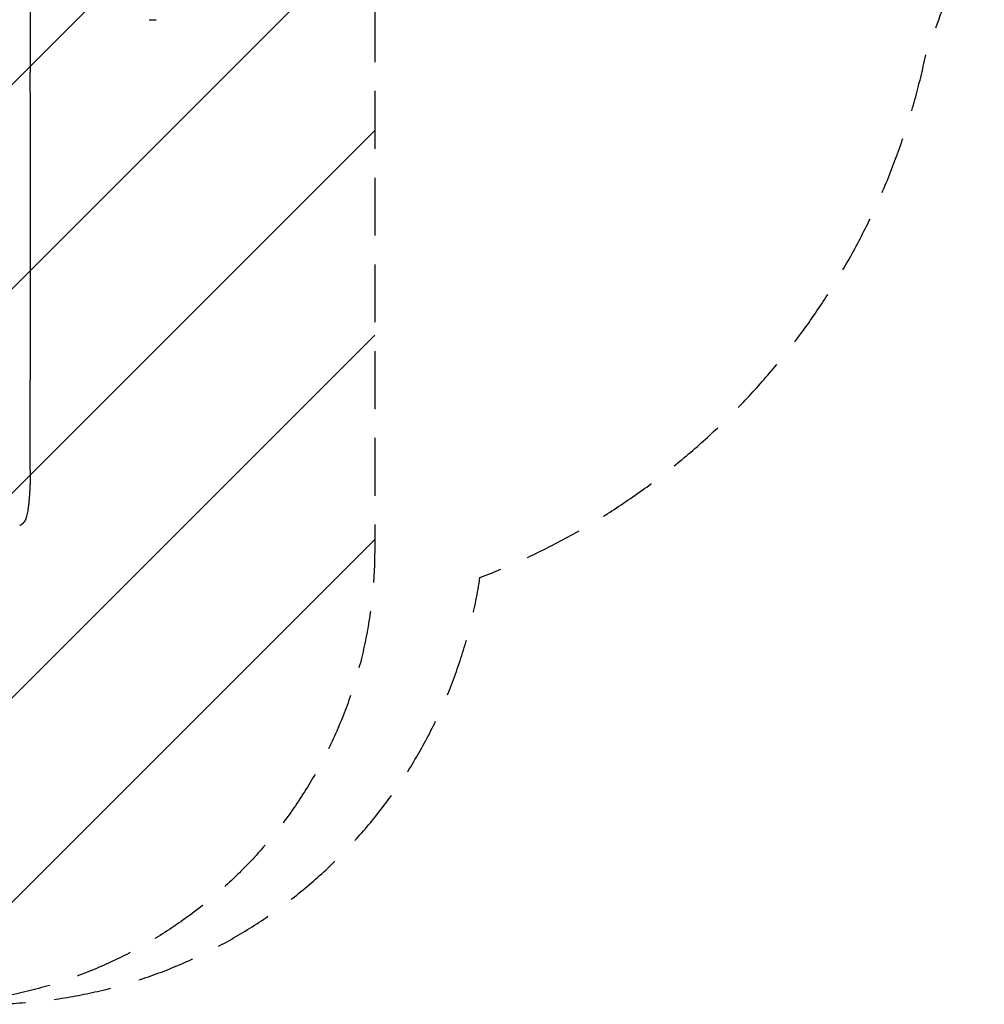
# Model space of a CAD drawing. Units: millimetres. Extents: x -2316 to 1957, y -2332 to 2517.
# Drawn here: x -162 to 1957, y -2332 to -170 of the extents above; entities that cross this region are included whole.
import ezdxf

# ---------------------------------------------------------------- set-up
doc = ezdxf.new("R2010")
doc.units = ezdxf.units.MM
doc.header["$LTSCALE"] = 20
doc.linetypes.add('HIDDEN', pattern=[9.525, 6.35, -3.175])
for name, color, linetype in [('2d', 230, 'Continuous'), ('EN-Free_Space', 10, 'HIDDEN'), ('EN-Free_Space_Hatch', 10, 'HIDDEN'), ('EN-Safetyzone', 93, 'HIDDEN')]:
    doc.layers.add(name, color=color, linetype=linetype)

msp = doc.modelspace()

# ---------------------------------------------------------------- hatches: boundary and pattern name
at = {"layer": 'EN-Free_Space_Hatch'}
h = msp.add_hatch(dxfattribs=at)
h.set_pattern_fill('ANSI31', color=256, scale=100)
h.set_pattern_definition([(45, (-765.1, -6e-13), (-224.506, 224.506), [])])
edge = h.paths.add_edge_path()
edge.add_line((-1382.5, -1332.1), (-1382.5, -19))
edge.add_arc((-382.5, -19), 1000, 0, 180, ccw=False)
edge.add_line((617.5, -19), (617.5, -1332.1))
edge.add_arc((-382.5, -1332.1), 1000, -180, 0, ccw=False)

# ---------------------------------------------------------------- linework, layer by layer
at = {"layer": '2d'}
for p, q in [((122.4, -169.8, 26.4), (137.4, -169.8, 26.4)), ((-139, -329.6, 26.4), (-139, -285.3, 26.4)), ((-139, -1159.5, 26.4), (-139, -961.2, 26.4))]:
    msp.add_line(p, q, dxfattribs=at)
for points, knots in [([(-139, -136.5, 26.4), (-139, -140.1, 26.4), (-139, -143.7, 26.4), (-139, -152.3, 26.4), (-139, -157.3, 26.4), (-139, -167.1, 26.4), (-139, -171.9, 26.4), (-139, -181.5, 26.4), (-139, -186.3, 26.4), (-139, -195.6, 26.4), (-139, -200.3, 26.4), (-139, -209.4, 26.4), (-139, -213.9, 26.4), (-139, -222.7, 26.4), (-139, -227, 26.4), (-139, -235.5, 26.4), (-139, -239.7, 26.4), (-139, -247.9, 26.4), (-139, -251.9, 26.4), (-139, -259.7, 26.4), (-139, -263.5, 26.4), (-139, -271, 26.4), (-139, -274.6, 26.4), (-139, -280.6, 26.4), (-139, -283, 26.4), (-139, -285.3, 26.4)], [93.897835, 93.897835, 93.897835, 93.897835, 105.247082, 105.247082, 121.122977, 121.122977, 137.001548, 137.001548, 152.881639, 152.881639, 168.76177, 168.76177, 184.640456, 184.640456, 200.516513, 200.516513, 216.389375, 216.389375, 232.259371, 232.259371, 248.127986, 248.127986, 263.998083, 263.998083, 274.861853, 274.861853, 274.861853, 274.861853]), ([(-139, -329.6, 26.4), (-139, -331.8, 26.4), (-139, -333.9, 26.4), (-139, -342, 26.4), (-139, -348.1, 26.4), (-139, -360.4, 26.4), (-139, -366.6, 26.4), (-139, -379.3, 26.4), (-139, -385.7, 26.4), (-139, -398.7, 26.4), (-139, -405.2, 26.4), (-139, -418.6, 26.4), (-139, -425.3, 26.4), (-139, -438.9, 26.4), (-139, -445.8, 26.4), (-139.1, -459.8, 26.4), (-139.1, -466.8, 26.4), (-139.1, -481.1, 26.4), (-139.1, -488.3, 26.4), (-139.1, -502.8, 26.4), (-139.1, -510.2, 26.4), (-139.1, -525, 26.4), (-139.1, -532.5, 26.4), (-139.1, -547.6, 26.4), (-139.1, -555.2, 26.4), (-139.1, -570.5, 26.4), (-139.1, -578.3, 26.4), (-139.1, -593.9, 26.4), (-139.1, -601.7, 26.4), (-139.1, -617.6, 26.4), (-139.1, -625.6, 26.4), (-139.1, -641.7, 26.4), (-139.1, -649.8, 26.4), (-139.1, -666.1, 26.4), (-139.1, -674.3, 26.4), (-139.1, -690.8, 26.4), (-139.1, -699.1, 26.4), (-139.1, -715.8, 26.4), (-139.1, -724.3, 26.4), (-139.1, -741.2, 26.4), (-139.1, -749.7, 26.4), (-139.1, -766.8, 26.4), (-139.1, -775.4, 26.4), (-139.1, -792.7, 26.4), (-139.1, -801.4, 26.4), (-139.1, -818.8, 26.4), (-139.1, -827.6, 26.4), (-139, -845.2, 26.4), (-139, -854, 26.4), (-139, -871.8, 26.4), (-139, -880.7, 26.4), (-139, -898.6, 26.4), (-139, -907.5, 26.4), (-139, -925.5, 26.4), (-139, -934.6, 26.4), (-139, -949.5, 26.4), (-139, -955.4, 26.4), (-139, -961.2, 26.4)], [0, 0, 0, 0, 10.000141, 10.000141, 37.422767, 37.422767, 64.762724, 64.762724, 91.991396, 91.991396, 119.118151, 119.118151, 146.152307, 146.152307, 173.103065, 173.103065, 199.979522, 199.979522, 226.790684, 226.790684, 253.545476, 253.545476, 280.25276, 280.25276, 306.921349, 306.921349, 333.560016, 333.560016, 360.177516, 360.177516, 386.782594, 386.782594, 413.38815, 413.38815, 440.000874, 440.000874, 466.632744, 466.632744, 493.292415, 493.292415, 519.988574, 519.988574, 546.729955, 546.729955, 573.525354, 573.525354, 600.383639, 600.383639, 627.313766, 627.313766, 654.324785, 654.324785, 681.425859, 681.425859, 708.626266, 708.626266, 726.286372, 726.286372, 726.286372, 726.286372]), ([(-139, -1159.5, 26.4), (-139, -1162.9, 26.4), (-139.1, -1166.2, 26.4), (-139.1, -1172.9, 26.4), (-139.2, -1176.4, 26.4), (-139.3, -1183.1, 26.4), (-139.4, -1186.5, 26.4), (-139.7, -1193.1, 26.4), (-139.8, -1196.4, 26.4), (-140.1, -1202.8, 26.4), (-140.3, -1206, 26.4), (-140.7, -1212.1, 26.4), (-140.9, -1215.1, 26.4), (-141.3, -1220.9, 26.4), (-141.5, -1223.8, 26.4), (-142.1, -1229.3, 26.4), (-142.3, -1231.9, 26.4), (-142.9, -1237, 26.4), (-143.2, -1239.5, 26.4), (-143.9, -1244.2, 26.4), (-144.2, -1246.5, 26.4), (-144.9, -1250.8, 26.4), (-145.3, -1252.8, 26.4), (-146.1, -1256.7, 26.4), (-146.6, -1258.6, 26.4), (-147.5, -1262.2, 26.4), (-148, -1263.9, 26.4), (-148.7, -1265.9, 26.4), (-148.8, -1266.2, 26.4), (-149, -1266.5, 26.4)], [0, 0, 0, 0, 10.006912, 10.006912, 20.385338, 20.385338, 30.747296, 30.747296, 41.080261, 41.080261, 51.384552, 51.384552, 61.543573, 61.543573, 71.614665, 71.614665, 81.639168, 81.639168, 91.561778, 91.561778, 101.422396, 101.422396, 111.283848, 111.283848, 121.28654, 121.28654, 131.698713, 131.698713, 133.74338, 133.74338, 133.74338, 133.74338]), ([(-149, -1266.5, 26.4), (-149.5, -1268, 26.4), (-150.2, -1269.4, 26.4), (-151.8, -1272.1, 26.4), (-152.7, -1273.3, 26.4), (-154.7, -1275.6, 26.4), (-155.8, -1276.7, 26.4), (-158.1, -1278.5, 26.4), (-159.4, -1279.4, 26.4), (-161.2, -1280.4, 26.4), (-161.7, -1280.7, 26.4), (-162.2, -1280.9, 26.4)], [0, 0, 0, 0, 7.156629, 7.156629, 14.105996, 14.105996, 20.871492, 20.871492, 27.706897, 27.706897, 30.497653, 30.497653, 30.497653, 30.497653])]:
    msp.add_open_spline(points, degree=3, knots=knots, dxfattribs=at)
msp.add_rational_spline([(-149, -1266.5, 26.4), (-149, -1266.5, 26.4), (-149, -1266.5, 26.4)], [0.923568832486, 0.923568629101, 0.923568425721], degree=2, dxfattribs=at)
at = {"layer": 'EN-Free_Space', "flags": 128}
msp.add_lwpolyline([(-1382.5, -1332.1), (-1382.5, -19, -1), (617.5, -19), (617.5, -1332.1, -1)], format="xyb", close=True, dxfattribs=at)
at = {"layer": 'EN-Safetyzone', "flags": 128}
msp.add_lwpolyline([(-1640.6, 2045.1, 0.247606), (-2315.9, 765.1), (-2315.9, 0, 0.250939), (-1624.5, -1290.9, 0.398628), (-526, -2332.1), (-239.2, -2332.1, 0.37125), (848.6, -1395.2, 0.257255), (1830.5, -234.8, 0.101028), (1956.5, 382.5, 0.032675), (1923, 894.3, 0.33377), (599.3, 2246, 0.325191), (-1640.6, 2045.1)], format="xyb", dxfattribs=at)

doc.saveas('drawing.dxf')
